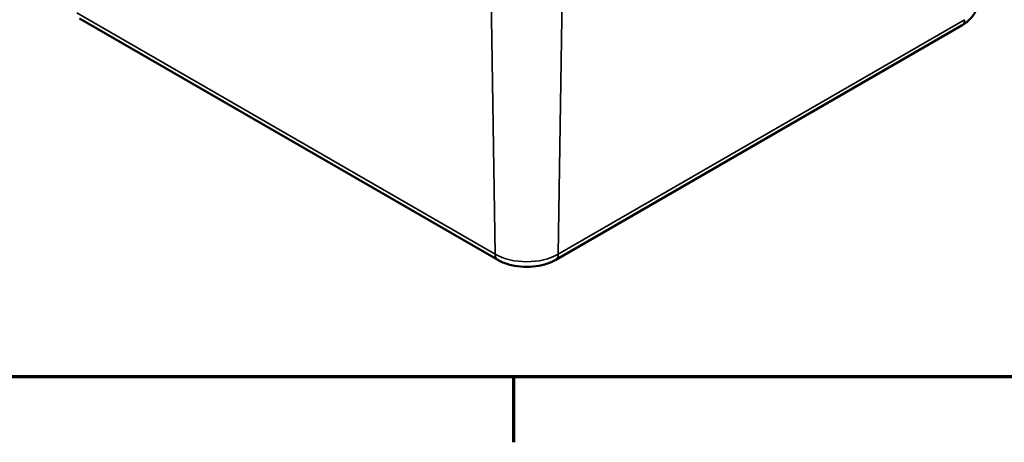
# Model space of a CAD drawing. Units: millimetres. Extents: x 0 to 420, y 0 to 297.
# Drawn here: x 111 to 169, y 6 to 31 of the extents above; entities that cross this region are included whole.
import ezdxf

# ---------------------------------------------------------------- set-up
doc = ezdxf.new("R2010")
doc.units = ezdxf.units.MM
doc.layers.get('0').update_dxf_attribs({"lineweight": 25})
for name, color, linetype, lineweight in [('Rahmen (ISO)', 7, 'Continuous', 70), ('Sichtbar (ISO)', 7, 'Continuous', 50), ('Sichtbar schmal (ISO)', 7, 'Continuous', 35)]:
    doc.layers.add(name, color=color, linetype=linetype, lineweight=lineweight)

# ---------------------------------------------------------------- blocks, each defined once
blk = doc.blocks.new('Ränder Standardrahmen')
at = {"layer": 'Rahmen (ISO)'}
blk.add_line((140, 10), (140, 6.1), dxfattribs=at)
at = {"layer": 'Rahmen (ISO)', "flags": 128}
blk.add_lwpolyline([(10, 10), (10, 287), (410, 287), (410, 10), (10, 10)], dxfattribs=at)

msp = doc.modelspace()

# ---------------------------------------------------------------- linework, layer by layer
at = {"layer": 'Sichtbar (ISO)'}
for p, q in [((114.141, 31.374), (139.067, 16.984)), ((142.524, 16.984), (166.742, 30.966))]:
    msp.add_line(p, q, dxfattribs=at)
for points, knots in [([(166.742, 30.966), (166.841, 31.023), (166.935, 31.087), (167.114, 31.228), (167.197, 31.305), (167.351, 31.477), (167.42, 31.571), (167.538, 31.775), (167.587, 31.886), (167.655, 32.12), (167.675, 32.244), (167.677, 32.367)], [0, 0, 0, 0, 0.1546111, 0.1546111, 0.3092221, 0.3092221, 0.4638332, 0.4638332, 0.6184442, 0.6184442, 0.7730553, 0.7730553, 0.7730553, 0.7730553]), ([(139.067, 16.984), (139.268, 16.868), (139.486, 16.778), (139.944, 16.643), (140.184, 16.599), (140.671, 16.554), (140.919, 16.554), (141.407, 16.599), (141.647, 16.643), (142.105, 16.778), (142.323, 16.868), (142.524, 16.984)], [4.712389, 4.712389, 4.712389, 4.712389, 5.026548, 5.026548, 5.340708, 5.340708, 5.654867, 5.654867, 5.969026, 5.969026, 6.283185, 6.283185, 6.283185, 6.283185])]:
    msp.add_open_spline(points, degree=3, knots=knots, dxfattribs=at)
at = {"layer": 'Sichtbar schmal (ISO)'}
for p, q in [((138.675, 32.825), (138.912, 17.316)), ((142.915, 32.825), (142.679, 17.316)), ((138.912, 17.316), (113.986, 31.707)), ((166.897, 31.299), (142.679, 17.316))]:
    msp.add_line(p, q, dxfattribs=at)
for centre, major_axis, start_param, end_param in [((166.367, 31.616), (0.375, -0.65), 0, 0.767945), ((140.795, 18.404), (-2.664, 0), 0.785398, 2.356194), ((139.442, 17.633), (-0.375, -0.65), 5.51524, 6.283185), ((142.149, 17.633), (0.375, -0.65), 0, 0.767945)]:
    msp.add_ellipse(centre, major_axis=major_axis, ratio=0.57735, start_param=start_param, end_param=end_param, dxfattribs=at)

# ---------------------------------------------------------------- block references
msp.add_blockref('Ränder Standardrahmen', (0, 0))

doc.saveas('drawing.dxf')
